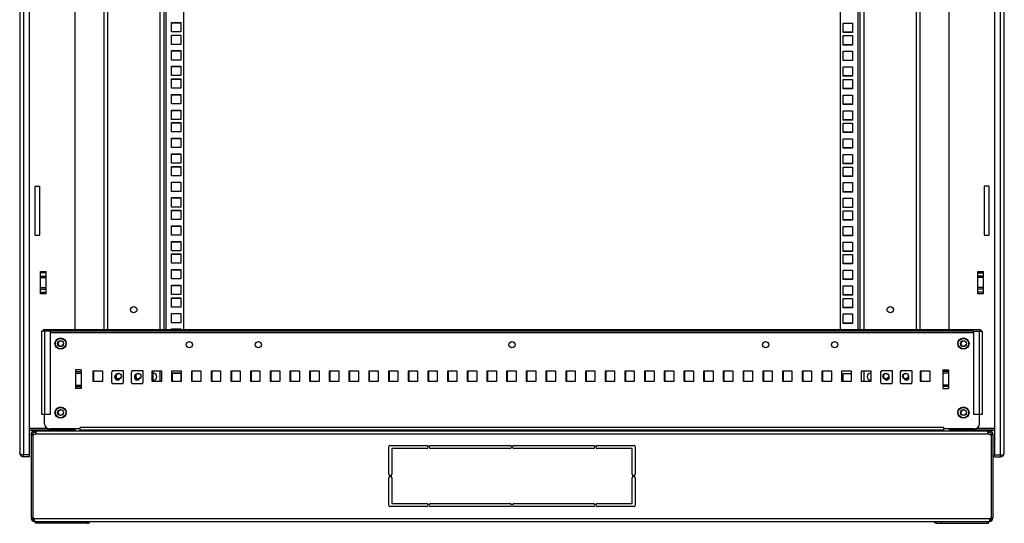
# Model space of a CAD drawing. Units: millimetres. Extents: x 0 to 841, y 0 to 594.
# Drawn here: x 411 to 511, y 274 to 325 of the extents above; entities that cross this region are included whole.
import ezdxf

# ---------------------------------------------------------------- set-up
doc = ezdxf.new("R2010")
doc.units = ezdxf.units.MM
doc.header["$LTSCALE"] = 46.255
doc.layers.get('0').update_dxf_attribs({"linetype": 'CONTINUOUS'})
for name, color, linetype in [('02___PRT_ALL_AXES', 7, 'CONTINUOUS'), ('ALL_AXES', 7, 'CONTINUOUS'), ('ALL_FEATURES', 7, 'CONTINUOUS'), ('AXIS', 7, 'CONTINUOUS')]:
    doc.layers.add(name, color=color, linetype=linetype)

msp = doc.modelspace()

# ---------------------------------------------------------------- linework, layer by layer
at = {"color": 7, "linetype": 'Continuous'}
for p, q in [((419.78533, 369.77422), (419.78533, 293.92422)), ((420.18533, 369.77422), (420.18533, 293.92422)), ((425.48533, 369.77422), (425.48533, 293.92422)), ((425.88533, 369.77422), (425.88533, 293.92422)), ((426.08533, 369.77422), (426.08533, 293.92422)), ((496.38533, 293.92422), (496.38533, 369.77422)), ((496.58533, 293.92422), (496.58533, 369.77422)), ((496.98533, 293.92422), (496.98533, 369.77422)), ((502.28533, 293.92422), (502.28533, 369.77422)), ((502.68533, 293.92422), (502.68533, 369.77422)), ((427.61033, 325.06172), (426.66033, 325.06172)), ((494.86033, 325.06172), (495.81033, 325.06172)), ((494.86033, 324.11172), (494.86033, 325.06172)), ((495.81033, 325.06172), (495.81033, 324.11172)), ((495.81033, 324.11172), (494.86033, 324.11172)), ((427.61033, 323.79172), (426.66033, 323.79172)), ((494.86033, 323.79172), (495.81033, 323.79172)), ((494.86033, 322.84172), (494.86033, 323.79172)), ((495.81033, 322.84172), (494.86033, 322.84172)), ((495.81033, 323.79172), (495.81033, 322.84172)), ((427.61033, 322.20422), (426.66033, 322.20422)), ((494.86033, 322.20422), (495.81033, 322.20422)), ((494.86033, 321.25422), (494.86033, 322.20422)), ((495.81033, 322.20422), (495.81033, 321.25422)), ((495.81033, 321.25422), (494.86033, 321.25422)), ((427.61033, 320.61672), (426.66033, 320.61672)), ((494.86033, 320.61672), (495.81033, 320.61672)), ((494.86033, 319.66672), (494.86033, 320.61672)), ((495.81033, 320.61672), (495.81033, 319.66672)), ((427.61033, 319.34672), (426.66033, 319.34672)), ((495.81033, 319.66672), (494.86033, 319.66672)), ((494.86033, 319.34672), (495.81033, 319.34672)), ((494.86033, 318.39672), (494.86033, 319.34672)), ((495.81033, 319.34672), (495.81033, 318.39672)), ((495.81033, 318.39672), (494.86033, 318.39672)), ((427.61033, 317.75922), (426.66033, 317.75922)), ((494.86033, 317.75922), (495.81033, 317.75922)), ((494.86033, 316.80922), (494.86033, 317.75922)), ((495.81033, 317.75922), (495.81033, 316.80922)), ((427.61033, 316.17172), (426.66033, 316.17172)), ((495.81033, 316.80922), (494.86033, 316.80922)), ((494.86033, 316.17172), (495.81033, 316.17172)), ((494.86033, 315.22172), (494.86033, 316.17172)), ((495.81033, 316.17172), (495.81033, 315.22172)), ((427.61033, 314.90172), (426.66033, 314.90172)), ((495.81033, 315.22172), (494.86033, 315.22172)), ((494.86033, 314.90172), (495.81033, 314.90172)), ((494.86033, 313.95172), (494.86033, 314.90172)), ((495.81033, 314.90172), (495.81033, 313.95172)), ((495.81033, 313.95172), (494.86033, 313.95172)), ((427.61033, 313.31422), (426.66033, 313.31422)), ((494.86033, 313.31422), (495.81033, 313.31422)), ((494.86033, 312.36422), (494.86033, 313.31422)), ((495.81033, 313.31422), (495.81033, 312.36422)), ((495.81033, 312.36422), (494.86033, 312.36422)), ((427.61033, 311.72672), (426.66033, 311.72672)), ((494.86033, 311.72672), (495.81033, 311.72672)), ((494.86033, 310.77672), (494.86033, 311.72672)), ((495.81033, 311.72672), (495.81033, 310.77672)), ((427.61033, 310.45672), (426.66033, 310.45672)), ((495.81033, 310.77672), (494.86033, 310.77672)), ((494.86033, 310.45672), (495.81033, 310.45672)), ((494.86033, 309.50672), (494.86033, 310.45672)), ((495.81033, 310.45672), (495.81033, 309.50672)), ((427.61033, 308.86922), (426.66033, 308.86922)), ((495.81033, 309.50672), (494.86033, 309.50672)), ((494.86033, 308.86922), (495.81033, 308.86922)), ((494.86033, 307.91922), (494.86033, 308.86922)), ((495.81033, 308.86922), (495.81033, 307.91922)), ((495.81033, 307.91922), (494.86033, 307.91922)), ((427.61033, 307.28172), (426.66033, 307.28172)), ((494.86033, 307.28172), (495.81033, 307.28172)), ((494.86033, 306.33172), (494.86033, 307.28172)), ((495.81033, 307.28172), (495.81033, 306.33172)), ((427.61033, 306.01172), (426.66033, 306.01172)), ((495.81033, 306.33172), (494.86033, 306.33172)), ((494.86033, 306.01172), (495.81033, 306.01172)), ((494.86033, 305.06172), (494.86033, 306.01172)), ((495.81033, 306.01172), (495.81033, 305.06172)), ((495.81033, 305.06172), (494.86033, 305.06172)), ((427.61033, 304.42422), (426.66033, 304.42422)), ((494.86033, 304.42422), (495.81033, 304.42422)), ((494.86033, 303.47422), (494.86033, 304.42422)), ((495.81033, 304.42422), (495.81033, 303.47422)), ((495.81033, 303.47422), (494.86033, 303.47422)), ((427.61033, 302.83672), (426.66033, 302.83672)), ((494.86033, 302.83672), (495.81033, 302.83672)), ((494.86033, 301.88672), (494.86033, 302.83672)), ((495.81033, 301.88672), (494.86033, 301.88672)), ((495.81033, 302.83672), (495.81033, 301.88672)), ((427.61033, 301.56672), (426.66033, 301.56672)), ((494.86033, 301.56672), (495.81033, 301.56672)), ((494.86033, 300.61672), (494.86033, 301.56672)), ((495.81033, 301.56672), (495.81033, 300.61672)), ((413.36033, 299.86121), (413.96033, 299.86121)), ((413.36033, 297.58724), (413.36033, 299.86121)), ((413.96033, 297.58724), (413.96033, 299.86121)), ((427.61033, 299.97922), (426.66033, 299.97922)), ((495.81033, 300.61672), (494.86033, 300.61672)), ((494.86033, 299.97922), (495.81033, 299.97922)), ((494.86033, 299.02922), (494.86033, 299.97922)), ((495.81033, 299.97922), (495.81033, 299.02922)), ((508.51033, 299.86121), (509.11033, 299.86121)), ((508.51033, 297.58724), (508.51033, 299.86121)), ((509.11033, 297.58724), (509.11033, 299.86121)), ((413.96033, 299.71271), (413.36033, 299.71271)), ((413.36033, 299.38573), (413.96033, 299.38573)), ((413.36033, 299.23724), (413.96033, 299.23724)), ((495.81033, 299.02922), (494.86033, 299.02922)), ((508.51033, 299.71271), (509.11033, 299.71271)), ((509.11033, 299.38573), (508.51033, 299.38573)), ((509.11033, 299.23724), (508.51033, 299.23724)), ((413.36033, 298.21121), (413.96033, 298.21121)), ((413.36033, 298.06271), (413.96033, 298.06271)), ((427.61033, 298.39172), (426.66033, 298.39172)), ((494.86033, 298.39172), (495.81033, 298.39172)), ((494.86033, 297.44172), (494.86033, 298.39172)), ((495.81033, 298.39172), (495.81033, 297.44172)), ((509.11033, 298.21121), (508.51033, 298.21121)), ((509.11033, 298.06271), (508.51033, 298.06271)), ((413.36033, 297.73573), (413.96033, 297.73573)), ((413.96033, 297.58724), (413.36033, 297.58724)), ((427.61033, 297.12172), (426.66033, 297.12172)), ((495.81033, 297.44172), (494.86033, 297.44172)), ((494.86033, 297.12172), (495.81033, 297.12172)), ((494.86033, 296.17172), (494.86033, 297.12172)), ((495.81033, 297.12172), (495.81033, 296.17172)), ((509.11033, 297.73573), (508.51033, 297.73573)), ((509.11033, 297.58724), (508.51033, 297.58724)), ((495.81033, 296.17172), (494.86033, 296.17172)), ((427.61033, 295.53422), (426.66033, 295.53422)), ((494.86033, 295.53422), (495.81033, 295.53422)), ((494.86033, 294.58422), (494.86033, 295.53422)), ((495.81033, 295.53422), (495.81033, 294.58422)), ((508.83533, 293.92422), (413.63533, 293.92422)), ((413.63533, 293.92422), (413.63533, 293.77422)), ((427.61033, 293.94672), (426.66033, 293.94672)), ((495.81033, 294.58422), (494.86033, 294.58422)), ((494.86033, 293.94672), (495.81033, 293.94672)), ((494.86033, 293.92422), (494.86033, 293.94672)), ((495.81033, 293.94672), (495.81033, 293.92422)), ((508.83533, 293.92422), (508.83533, 293.77422)), ((414.38533, 293.77422), (413.48533, 293.77422)), ((413.48533, 293.77422), (413.48533, 285.37422)), ((413.78533, 293.77422), (413.78533, 285.37422)), ((508.08533, 293.77422), (414.38533, 293.77422)), ((414.38533, 285.37422), (414.38533, 293.77422)), ((508.08533, 293.62422), (414.38533, 293.62422)), ((508.08533, 293.77422), (508.98533, 293.77422)), ((508.08533, 293.77422), (508.08533, 285.37422)), ((508.68533, 285.37422), (508.68533, 293.77422)), ((508.98533, 285.37422), (508.98533, 293.77422)), ((419.68533, 289.72422), (418.68533, 289.72422)), ((418.68533, 289.72422), (418.68533, 288.72422)), ((418.78533, 288.72422), (418.78533, 289.72422)), ((419.68533, 288.72422), (419.68533, 289.72422)), ((420.60033, 289.67422), (420.65033, 289.67422)), ((420.60033, 288.59422), (420.60033, 289.67422)), ((420.65033, 289.80422), (421.75033, 289.80422)), ((420.65033, 289.80422), (420.65033, 289.67422)), ((421.75033, 289.80422), (421.75033, 289.67422)), ((421.75033, 289.67422), (421.80033, 289.67422)), ((421.80033, 288.59422), (421.80033, 289.67422)), ((422.60033, 289.67422), (422.65033, 289.67422)), ((422.60033, 288.59422), (422.60033, 289.67422)), ((422.65033, 289.80422), (423.75033, 289.80422)), ((422.65033, 289.80422), (422.65033, 289.67422)), ((423.75033, 289.80422), (423.75033, 289.67422)), ((423.75033, 289.67422), (423.80033, 289.67422)), ((423.80033, 288.59422), (423.80033, 289.67422)), ((425.68533, 289.72422), (424.68533, 289.72422)), ((424.68533, 289.72422), (424.68533, 288.72422)), ((425.48533, 289.72422), (425.48533, 288.72422)), ((425.68533, 288.72422), (425.68533, 289.72422)), ((427.68533, 289.72422), (426.68533, 289.72422)), ((426.68533, 289.72422), (426.68533, 288.72422)), ((427.61033, 289.50172), (426.68533, 289.50172)), ((426.78533, 288.72422), (426.78533, 289.50172)), ((427.68533, 288.72422), (427.68533, 289.72422)), ((429.68533, 289.72422), (428.68533, 289.72422)), ((428.68533, 289.72422), (428.68533, 288.72422)), ((428.78533, 288.72422), (428.78533, 289.72422)), ((429.68533, 288.72422), (429.68533, 289.72422)), ((431.68533, 289.72422), (430.68533, 289.72422)), ((430.68533, 289.72422), (430.68533, 288.72422)), ((430.78533, 288.72422), (430.78533, 289.72422)), ((431.68533, 288.72422), (431.68533, 289.72422)), ((433.68533, 289.72422), (432.68533, 289.72422)), ((432.68533, 289.72422), (432.68533, 288.72422)), ((432.78533, 288.72422), (432.78533, 289.72422)), ((433.68533, 288.72422), (433.68533, 289.72422)), ((435.68533, 289.72422), (434.68533, 289.72422)), ((434.68533, 289.72422), (434.68533, 288.72422)), ((434.78533, 288.72422), (434.78533, 289.72422)), ((435.68533, 288.72422), (435.68533, 289.72422)), ((437.68533, 289.72422), (436.68533, 289.72422)), ((436.68533, 289.72422), (436.68533, 288.72422)), ((436.78533, 288.72422), (436.78533, 289.72422)), ((437.68533, 288.72422), (437.68533, 289.72422)), ((439.68533, 289.72422), (438.68533, 289.72422)), ((438.68533, 289.72422), (438.68533, 288.72422)), ((438.78533, 288.72422), (438.78533, 289.72422)), ((439.68533, 288.72422), (439.68533, 289.72422)), ((441.68533, 289.72422), (440.68533, 289.72422)), ((440.68533, 289.72422), (440.68533, 288.72422)), ((440.78533, 288.72422), (440.78533, 289.72422)), ((441.68533, 288.72422), (441.68533, 289.72422)), ((443.68533, 289.72422), (442.68533, 289.72422)), ((442.68533, 289.72422), (442.68533, 288.72422)), ((442.78533, 288.72422), (442.78533, 289.72422)), ((443.68533, 288.72422), (443.68533, 289.72422)), ((445.68533, 289.72422), (444.68533, 289.72422)), ((444.68533, 289.72422), (444.68533, 288.72422)), ((444.78533, 288.72422), (444.78533, 289.72422)), ((445.68533, 288.72422), (445.68533, 289.72422)), ((447.68533, 289.72422), (446.68533, 289.72422)), ((446.68533, 289.72422), (446.68533, 288.72422)), ((446.78533, 288.72422), (446.78533, 289.72422)), ((447.68533, 288.72422), (447.68533, 289.72422)), ((449.68533, 289.72422), (448.68533, 289.72422)), ((448.68533, 289.72422), (448.68533, 288.72422)), ((448.78533, 288.72422), (448.78533, 289.72422)), ((449.68533, 288.72422), (449.68533, 289.72422)), ((451.68533, 289.72422), (450.68533, 289.72422)), ((450.68533, 289.72422), (450.68533, 288.72422)), ((450.78533, 288.72422), (450.78533, 289.72422)), ((451.68533, 288.72422), (451.68533, 289.72422)), ((453.68533, 289.72422), (452.68533, 289.72422)), ((452.68533, 289.72422), (452.68533, 288.72422)), ((452.78533, 288.72422), (452.78533, 289.72422)), ((453.68533, 288.72422), (453.68533, 289.72422)), ((455.68533, 289.72422), (454.68533, 289.72422)), ((454.68533, 289.72422), (454.68533, 288.72422)), ((454.78533, 288.72422), (454.78533, 289.72422)), ((455.68533, 288.72422), (455.68533, 289.72422)), ((457.68533, 289.72422), (456.68533, 289.72422)), ((456.68533, 289.72422), (456.68533, 288.72422)), ((456.78533, 288.72422), (456.78533, 289.72422)), ((457.68533, 288.72422), (457.68533, 289.72422)), ((459.68533, 289.72422), (458.68533, 289.72422)), ((458.68533, 289.72422), (458.68533, 288.72422)), ((458.78533, 288.72422), (458.78533, 289.72422)), ((459.68533, 288.72422), (459.68533, 289.72422)), ((461.68533, 289.72422), (460.68533, 289.72422)), ((460.68533, 289.72422), (460.68533, 288.72422)), ((460.78533, 288.72422), (460.78533, 289.72422)), ((461.68533, 288.72422), (461.68533, 289.72422)), ((463.68533, 289.72422), (462.68533, 289.72422)), ((462.68533, 289.72422), (462.68533, 288.72422)), ((462.78533, 288.72422), (462.78533, 289.72422)), ((463.68533, 288.72422), (463.68533, 289.72422)), ((465.68533, 289.72422), (464.68533, 289.72422)), ((464.68533, 289.72422), (464.68533, 288.72422)), ((464.78533, 288.72422), (464.78533, 289.72422)), ((465.68533, 288.72422), (465.68533, 289.72422)), ((467.68533, 289.72422), (466.68533, 289.72422)), ((466.68533, 289.72422), (466.68533, 288.72422)), ((466.78533, 288.72422), (466.78533, 289.72422)), ((467.68533, 288.72422), (467.68533, 289.72422)), ((469.68533, 289.72422), (468.68533, 289.72422)), ((468.68533, 289.72422), (468.68533, 288.72422)), ((468.78533, 288.72422), (468.78533, 289.72422)), ((469.68533, 288.72422), (469.68533, 289.72422)), ((471.68533, 289.72422), (470.68533, 289.72422)), ((470.68533, 289.72422), (470.68533, 288.72422)), ((470.78533, 288.72422), (470.78533, 289.72422)), ((471.68533, 288.72422), (471.68533, 289.72422)), ((473.68533, 289.72422), (472.68533, 289.72422)), ((472.68533, 289.72422), (472.68533, 288.72422)), ((472.78533, 288.72422), (472.78533, 289.72422)), ((473.68533, 288.72422), (473.68533, 289.72422)), ((475.68533, 289.72422), (474.68533, 289.72422)), ((474.68533, 289.72422), (474.68533, 288.72422)), ((474.78533, 288.72422), (474.78533, 289.72422)), ((475.68533, 288.72422), (475.68533, 289.72422)), ((477.68533, 289.72422), (476.68533, 289.72422)), ((476.68533, 289.72422), (476.68533, 288.72422)), ((476.78533, 288.72422), (476.78533, 289.72422)), ((477.68533, 288.72422), (477.68533, 289.72422)), ((479.68533, 289.72422), (478.68533, 289.72422)), ((478.68533, 289.72422), (478.68533, 288.72422)), ((478.78533, 288.72422), (478.78533, 289.72422)), ((479.68533, 288.72422), (479.68533, 289.72422)), ((481.68533, 289.72422), (480.68533, 289.72422)), ((480.68533, 289.72422), (480.68533, 288.72422)), ((480.78533, 288.72422), (480.78533, 289.72422)), ((481.68533, 288.72422), (481.68533, 289.72422)), ((483.68533, 289.72422), (482.68533, 289.72422)), ((482.68533, 289.72422), (482.68533, 288.72422)), ((482.78533, 288.72422), (482.78533, 289.72422)), ((483.68533, 288.72422), (483.68533, 289.72422)), ((485.68533, 289.72422), (484.68533, 289.72422)), ((484.68533, 289.72422), (484.68533, 288.72422)), ((484.78533, 288.72422), (484.78533, 289.72422)), ((485.68533, 288.72422), (485.68533, 289.72422)), ((487.68533, 289.72422), (486.68533, 289.72422)), ((486.68533, 289.72422), (486.68533, 288.72422)), ((486.78533, 288.72422), (486.78533, 289.72422)), ((487.68533, 288.72422), (487.68533, 289.72422)), ((489.68533, 289.72422), (488.68533, 289.72422)), ((488.68533, 289.72422), (488.68533, 288.72422)), ((488.78533, 288.72422), (488.78533, 289.72422)), ((489.68533, 288.72422), (489.68533, 289.72422)), ((491.68533, 289.72422), (490.68533, 289.72422)), ((490.68533, 289.72422), (490.68533, 288.72422)), ((490.78533, 288.72422), (490.78533, 289.72422)), ((491.68533, 288.72422), (491.68533, 289.72422)), ((493.68533, 289.72422), (492.68533, 289.72422)), ((492.68533, 289.72422), (492.68533, 288.72422)), ((492.78533, 288.72422), (492.78533, 289.72422)), ((493.68533, 288.72422), (493.68533, 289.72422)), ((495.68533, 289.72422), (494.68533, 289.72422)), ((494.68533, 289.72422), (494.68533, 288.72422)), ((494.86033, 289.50172), (495.68533, 289.50172)), ((494.86033, 288.72422), (494.86033, 289.50172)), ((495.68533, 288.72422), (495.68533, 289.72422)), ((497.68533, 289.72422), (496.68533, 289.72422)), ((496.68533, 289.72422), (496.68533, 288.72422)), ((496.98533, 288.72422), (496.98533, 289.72422)), ((497.63533, 289.52422), (497.68533, 289.52422)), ((497.68533, 288.72422), (497.68533, 289.72422)), ((498.67033, 289.67422), (498.72033, 289.67422)), ((498.67033, 288.59422), (498.67033, 289.67422)), ((498.72033, 289.72422), (498.68533, 289.72422)), ((498.68533, 289.72422), (498.68533, 289.67422)), ((498.72033, 289.80422), (499.82033, 289.80422)), ((498.72033, 289.80422), (498.72033, 289.67422)), ((499.82033, 289.80422), (499.82033, 289.67422)), ((499.82033, 289.67422), (499.87033, 289.67422)), ((499.87033, 288.59422), (499.87033, 289.67422)), ((500.67033, 289.67422), (500.72033, 289.67422)), ((500.67033, 288.59422), (500.67033, 289.67422)), ((500.72033, 289.72422), (500.68533, 289.72422)), ((500.68533, 289.72422), (500.68533, 289.67422)), ((500.72033, 289.80422), (501.82033, 289.80422)), ((500.72033, 289.80422), (500.72033, 289.67422)), ((501.82033, 289.80422), (501.82033, 289.67422)), ((501.82033, 289.67422), (501.87033, 289.67422)), ((501.87033, 288.59422), (501.87033, 289.67422)), ((503.68533, 289.72422), (502.68533, 289.72422)), ((502.68533, 289.72422), (502.68533, 288.72422)), ((502.78533, 288.72422), (502.78533, 289.72422)), ((503.68533, 288.72422), (503.68533, 289.72422)), ((418.68533, 288.72422), (419.68533, 288.72422)), ((420.60033, 288.59422), (420.65033, 288.59422)), ((420.65033, 288.46422), (420.65033, 288.59422)), ((420.65033, 288.46422), (421.75033, 288.46422)), ((421.75033, 288.59422), (421.80033, 288.59422)), ((421.75033, 288.46422), (421.75033, 288.59422)), ((422.60033, 288.59422), (422.65033, 288.59422)), ((422.65033, 288.46422), (422.65033, 288.59422)), ((422.65033, 288.46422), (423.75033, 288.46422)), ((423.75033, 288.59422), (423.80033, 288.59422)), ((423.75033, 288.46422), (423.75033, 288.59422)), ((424.68533, 288.72422), (425.68533, 288.72422)), ((426.68533, 288.72422), (427.68533, 288.72422)), ((428.68533, 288.72422), (429.68533, 288.72422)), ((430.68533, 288.72422), (431.68533, 288.72422)), ((432.68533, 288.72422), (433.68533, 288.72422)), ((434.68533, 288.72422), (435.68533, 288.72422)), ((436.68533, 288.72422), (437.68533, 288.72422)), ((438.68533, 288.72422), (439.68533, 288.72422)), ((440.68533, 288.72422), (441.68533, 288.72422)), ((442.68533, 288.72422), (443.68533, 288.72422)), ((444.68533, 288.72422), (445.68533, 288.72422)), ((446.68533, 288.72422), (447.68533, 288.72422)), ((448.68533, 288.72422), (449.68533, 288.72422)), ((450.68533, 288.72422), (451.68533, 288.72422)), ((452.68533, 288.72422), (453.68533, 288.72422)), ((454.68533, 288.72422), (455.68533, 288.72422)), ((456.68533, 288.72422), (457.68533, 288.72422)), ((458.68533, 288.72422), (459.68533, 288.72422)), ((460.68533, 288.72422), (461.68533, 288.72422)), ((462.68533, 288.72422), (463.68533, 288.72422)), ((464.68533, 288.72422), (465.68533, 288.72422)), ((466.68533, 288.72422), (467.68533, 288.72422)), ((468.68533, 288.72422), (469.68533, 288.72422)), ((470.68533, 288.72422), (471.68533, 288.72422)), ((472.68533, 288.72422), (473.68533, 288.72422)), ((474.68533, 288.72422), (475.68533, 288.72422)), ((476.68533, 288.72422), (477.68533, 288.72422)), ((478.68533, 288.72422), (479.68533, 288.72422)), ((480.68533, 288.72422), (481.68533, 288.72422)), ((482.68533, 288.72422), (483.68533, 288.72422)), ((484.68533, 288.72422), (485.68533, 288.72422)), ((486.68533, 288.72422), (487.68533, 288.72422)), ((488.68533, 288.72422), (489.68533, 288.72422)), ((490.68533, 288.72422), (491.68533, 288.72422)), ((492.68533, 288.72422), (493.68533, 288.72422)), ((494.68533, 288.72422), (495.68533, 288.72422)), ((496.68533, 288.72422), (497.68533, 288.72422)), ((497.68533, 288.82422), (497.63533, 288.82422)), ((498.67033, 288.59422), (498.72033, 288.59422)), ((498.72033, 288.46422), (498.72033, 288.59422)), ((498.72033, 288.46422), (499.82033, 288.46422)), ((499.82033, 288.59422), (499.87033, 288.59422)), ((499.82033, 288.46422), (499.82033, 288.59422)), ((500.67033, 288.59422), (500.72033, 288.59422)), ((500.72033, 288.46422), (500.72033, 288.59422)), ((500.72033, 288.46422), (501.82033, 288.46422)), ((501.82033, 288.59422), (501.87033, 288.59422)), ((501.82033, 288.46422), (501.82033, 288.59422)), ((502.68533, 288.72422), (503.68533, 288.72422)), ((413.48533, 285.37422), (414.38533, 285.37422)), ((413.78533, 284.37422), (413.78533, 285.37422)), ((508.08533, 285.37422), (508.98533, 285.37422)), ((508.68533, 284.37422), (508.68533, 285.37422)), ((414.07612, 283.92422), (412.26033, 283.92422)), ((417.38533, 283.87422), (414.28533, 283.87422)), ((416.86033, 283.87422), (416.86033, 283.72422)), ((505.08533, 284.02422), (417.38533, 284.02422)), ((417.38533, 283.72422), (417.38533, 284.02422)), ((505.08533, 283.72422), (505.08533, 284.02422)), ((508.18533, 283.87422), (505.08533, 283.87422)), ((505.61033, 283.87422), (505.61033, 283.72422)), ((510.21033, 283.92422), (508.39454, 283.92422)), ((416.86033, 283.72422), (412.26033, 283.72422)), ((412.58533, 283.38422), (412.43533, 283.38422)), ((412.43533, 283.27768), (412.43533, 283.38422)), ((412.43533, 283.27866), (412.58533, 283.27866)), ((412.58533, 283.27768), (412.58533, 283.38422)), ((412.73533, 283.68422), (509.73533, 283.68422)), ((412.73533, 283.53422), (412.73533, 283.68422)), ((412.73533, 283.53422), (412.91211, 283.53422)), ((412.8414, 283.53422), (412.8414, 283.68422)), ((412.85229, 283.38422), (509.61838, 283.38422)), ((412.91211, 283.53422), (412.91211, 283.68422)), ((414.46033, 283.72422), (414.46033, 283.68422)), ((414.51033, 283.68422), (414.51033, 283.72422)), ((415.01033, 283.68422), (415.01033, 283.72422)), ((415.06033, 283.72422), (415.06033, 283.68422)), ((505.08533, 283.72422), (417.38533, 283.72422)), ((418.03533, 283.72422), (418.03533, 283.68422)), ((418.08533, 283.68422), (418.08533, 283.72422)), ((418.58533, 283.68422), (418.58533, 283.72422)), ((418.63533, 283.72422), (418.63533, 283.68422)), ((438.00533, 283.72422), (438.00533, 283.68422)), ((438.04533, 283.68422), (438.04533, 283.72422)), ((438.79533, 283.72422), (438.79533, 283.68422)), ((438.83533, 283.68422), (438.83533, 283.72422)), ((460.90533, 283.72422), (460.90533, 283.68422)), ((460.94533, 283.68422), (460.94533, 283.72422)), ((460.98533, 283.68422), (460.98533, 283.72422)), ((461.48533, 283.68422), (461.48533, 283.72422)), ((461.53533, 283.72422), (461.53533, 283.68422)), ((461.69533, 283.72422), (461.69533, 283.68422)), ((461.73533, 283.68422), (461.73533, 283.72422)), ((483.80533, 283.72422), (483.80533, 283.68422)), ((483.84533, 283.68422), (483.84533, 283.72422)), ((484.59533, 283.72422), (484.59533, 283.68422)), ((484.63533, 283.68422), (484.63533, 283.72422)), ((503.83533, 283.72422), (503.83533, 283.68422)), ((503.88533, 283.68422), (503.88533, 283.72422)), ((504.38533, 283.68422), (504.38533, 283.72422)), ((504.43533, 283.72422), (504.43533, 283.68422)), ((510.21033, 283.72422), (505.61033, 283.72422)), ((507.41033, 283.72422), (507.41033, 283.68422)), ((507.46033, 283.68422), (507.46033, 283.72422)), ((507.96033, 283.68422), (507.96033, 283.72422)), ((508.01033, 283.72422), (508.01033, 283.68422)), ((509.55856, 283.53422), (509.55856, 283.68422)), ((509.55856, 283.53422), (509.73533, 283.53422)), ((509.62927, 283.53422), (509.62927, 283.68422)), ((509.73533, 283.53422), (509.73533, 283.68422)), ((509.88533, 283.38422), (510.03533, 283.38422)), ((509.88533, 283.38422), (509.88533, 283.27768)), ((510.03533, 283.27866), (509.88533, 283.27866)), ((510.03533, 283.38422), (510.03533, 283.27768)), ((448.73533, 279.27172), (448.73533, 282.03422)), ((448.88533, 282.18422), (452.58533, 282.18422)), ((452.58533, 281.88422), (449.03533, 281.88422)), ((449.03533, 281.88422), (449.03533, 279.27172)), ((452.96033, 282.18422), (461.04783, 282.18422)), ((461.04783, 281.88422), (452.96033, 281.88422)), ((461.42283, 282.18422), (469.51033, 282.18422)), ((469.51033, 281.88422), (461.42283, 281.88422)), ((469.88533, 282.18422), (473.58533, 282.18422)), ((473.43533, 281.88422), (469.88533, 281.88422)), ((473.43533, 279.27172), (473.43533, 281.88422)), ((473.73533, 282.03422), (473.73533, 279.27172)), ((412.26033, 281.22422), (411.66033, 281.22422)), ((411.66033, 281.02422), (411.66033, 281.22422)), ((412.26033, 281.02422), (411.66033, 281.02422)), ((412.26033, 281.02422), (412.26033, 281.22422)), ((510.21033, 281.22422), (510.81033, 281.22422)), ((510.21033, 281.02422), (510.21033, 281.22422)), ((510.21033, 281.02422), (510.81033, 281.02422)), ((510.81033, 281.02422), (510.81033, 281.22422)), ((448.73533, 276.13422), (448.73533, 278.89672)), ((449.03533, 278.89672), (449.03533, 276.28422)), ((473.43533, 276.28422), (473.43533, 278.89672)), ((473.73533, 278.89672), (473.73533, 276.13422)), ((452.58533, 275.98422), (448.88533, 275.98422)), ((449.03533, 276.28422), (452.58533, 276.28422)), ((452.96033, 276.28422), (461.04783, 276.28422)), ((461.04783, 275.98422), (452.96033, 275.98422)), ((461.42283, 276.28422), (469.51033, 276.28422)), ((469.51033, 275.98422), (461.42283, 275.98422)), ((469.88533, 276.28422), (473.43533, 276.28422)), ((473.58533, 275.98422), (469.88533, 275.98422)), ((412.58533, 274.78422), (412.43533, 274.78422)), ((412.64772, 274.66247), (412.5601, 274.54072)), ((412.6914, 274.78439), (412.59015, 274.78439)), ((412.71491, 274.67604), (412.6914, 274.66247)), ((412.6914, 274.66247), (412.6914, 274.54072)), ((412.69696, 274.78422), (509.77371, 274.78422)), ((412.73533, 274.66247), (412.73533, 274.65103)), ((412.73533, 274.51072), (412.73533, 274.48422)), ((412.73533, 274.48422), (509.73533, 274.48422)), ((412.85533, 274.28422), (412.85533, 274.48422)), ((418.15863, 274.28422), (412.85533, 274.28422)), ((417.66366, 274.28422), (417.66366, 274.48422)), ((418.15863, 274.28422), (418.15863, 274.48422)), ((504.31203, 274.28422), (504.31203, 274.48422)), ((504.31203, 274.28422), (509.61533, 274.28422)), ((504.80701, 274.28422), (504.80701, 274.48422)), ((509.61533, 274.28422), (509.61533, 274.48422)), ((509.73533, 274.66247), (509.73533, 274.65103)), ((509.73533, 274.51072), (509.73533, 274.48422)), ((509.77927, 274.66247), (509.75576, 274.67604)), ((509.88052, 274.78439), (509.77927, 274.78439)), ((509.77927, 274.66247), (509.77927, 274.54072)), ((509.82295, 274.66247), (509.91056, 274.54072)), ((509.88533, 274.78422), (510.03533, 274.78422))]:
    msp.add_line(p, q, dxfattribs=at)
for centre, radius in [((422.83533, 295.97422), 0.325), ((499.63533, 295.97422), 0.325), ((415.41033, 292.52422), 0.575), ((415.41033, 292.52422), 0.525), ((507.06033, 292.52422), 0.575), ((507.06033, 292.52422), 0.525), ((415.41033, 292.52422), 0.3), ((507.06033, 292.52422), 0.3), ((421.28533, 289.22422), 0.3), ((423.28533, 289.22422), 0.3), ((499.18533, 289.22422), 0.3), ((501.18533, 289.22422), 0.3), ((415.41033, 285.52422), 0.575), ((415.41033, 285.52422), 0.525), ((507.06033, 285.52422), 0.575), ((507.06033, 285.52422), 0.525), ((415.41033, 285.52422), 0.3), ((507.06033, 285.52422), 0.3)]:
    msp.add_circle(centre, radius, dxfattribs=at)
for centre, radius, start, end in [((415.41033, 292.52422), 0.25, 75, 345), ((507.06033, 292.52422), 0.25, 75, 345), ((421.20033, 289.13422), 0.3, 124.4494203, 329.077266), ((421.20033, 289.13422), 0.25, 147.9161853, 305.07029), ((421.28533, 289.22422), 0.25, 75, 345), ((423.20033, 289.13422), 0.3, 124.4494203, 329.077266), ((423.20033, 289.13422), 0.25, 147.9161853, 305.07029), ((423.28533, 289.22422), 0.25, 75, 345), ((497.63533, 289.17422), 0.35, 90, 270), ((499.18533, 289.22422), 0.25, 75, 345), ((499.27033, 289.13422), 0.3, 210.9448991, 345), ((499.27033, 289.13422), 0.25, 234.92971, 32.0838147), ((501.18533, 289.22422), 0.25, 75, 345), ((501.27033, 289.13422), 0.3, 210.9448991, 345), ((501.27033, 289.13422), 0.25, 234.92971, 32.0838147), ((415.41033, 285.52422), 0.25, 75, 345), ((507.06033, 285.52422), 0.25, 75, 345), ((414.28533, 284.37422), 0.5, 180, 270), ((508.18533, 284.37422), 0.5, 270, 360), ((412.73533, 283.38422), 0.3, 90, 180), ((412.73533, 283.38422), 0.15, 90, 180), ((412.61159, 283.6026), 0.325, 265.3661008, 317.7841557), ((412.3398, 283.69898), 0.60235, 336.4935339, 340.1011256), ((412.32624, 283.70412), 0.61685, 340.0802677, 343.9682281), ((510.14371, 283.70388), 0.6161, 195.8040633, 199.9208214), ((510.13087, 283.69898), 0.60236, 199.8984259, 203.5063773), ((509.85908, 283.6026), 0.325, 222.2158443, 274.6338992), ((509.73533, 283.38422), 0.3, 0, 90), ((509.73533, 283.38422), 0.15, 0, 90), ((448.88533, 282.03422), 0.15, 90, 180), ((452.58533, 282.03422), 0.15, 270, 90), ((452.96033, 282.03422), 0.15, 90, 270), ((461.04783, 282.03422), 0.15, 270, 90), ((461.42283, 282.03422), 0.15, 90, 270), ((469.51033, 282.03422), 0.15, 270, 90), ((469.88533, 282.03422), 0.15, 90, 270), ((473.58533, 282.03422), 0.15, 0, 90), ((448.88533, 279.27172), 0.15, 180, 360), ((448.88533, 278.89672), 0.15, 0, 180), ((473.58533, 279.27172), 0.15, 180, 360), ((473.58533, 278.89672), 0.15, 0, 180), ((448.88533, 276.13422), 0.15, 180, 270), ((452.58533, 276.13422), 0.15, 270, 90), ((452.96033, 276.13422), 0.15, 90, 270), ((461.04783, 276.13422), 0.15, 270, 90), ((461.42283, 276.13422), 0.15, 90, 270), ((469.51033, 276.13422), 0.15, 270, 90), ((469.88533, 276.13422), 0.15, 90, 270), ((473.58533, 276.13422), 0.15, 270, 360), ((412.73533, 274.78422), 0.3, 180, 270), ((412.73533, 274.78422), 0.15, 180, 246.1719719), ((412.4765, 274.64872), 0.25892, 3.9087216, 10.8814022), ((412.53023, 274.65091), 0.2051, 355.2249297, 0.0324589), ((412.50578, 274.65087), 0.22956, 0.0386093, 3.8712692), ((509.73533, 274.78422), 0.3, 270, 360), ((509.94045, 274.65091), 0.20512, 179.967635, 184.7683865), ((509.73533, 274.78422), 0.15, 293.8280281, 360)]:
    msp.add_arc(centre, radius, start, end, dxfattribs=at)
for points, knots in [([(412.89217, 283.45873), (412.88654, 283.44579), (412.87434, 283.42034), (412.86004, 283.39598), (412.85229, 283.38422)], [0, 0, 0, 0, 0.50052555, 1, 1, 1, 1]), ([(412.91211, 283.68422), (412.91724, 283.68422), (412.92934, 283.67845), (412.93296, 283.66632), (412.93437, 283.65984)], [0, 0, 0, 0, 0.4362658, 1, 1, 1, 1]), ([(412.93268, 283.5934), (412.93114, 283.58384), (412.92717, 283.56382), (412.92206, 283.54406), (412.91911, 283.53377)], [0, 0, 0, 0, 0.47478604, 1, 1, 1, 1]), ([(412.93657, 283.63629), (412.93658, 283.62965), (412.9358, 283.61528), (412.93391, 283.60103), (412.93268, 283.5934)], [0, 0, 0, 0, 0.46254952, 1, 1, 1, 1]), ([(412.93437, 283.65984), (412.93515, 283.65627), (412.93626, 283.64843), (412.93656, 283.64053), (412.93657, 283.63629)], [0, 0, 0, 0, 0.4634483, 1, 1, 1, 1]), ([(509.53799, 283.5934), (509.53676, 283.60102), (509.53487, 283.61528), (509.53408, 283.62965), (509.5341, 283.63629)], [0, 0, 0, 0, 0.53745153, 1, 1, 1, 1]), ([(509.5341, 283.63629), (509.53411, 283.64053), (509.53441, 283.64842), (509.53552, 283.65626), (509.5363, 283.65984)], [0, 0, 0, 0, 0.53654572, 1, 1, 1, 1]), ([(509.5363, 283.65984), (509.53771, 283.66632), (509.54133, 283.67845), (509.55342, 283.68422), (509.55856, 283.68422)], [0, 0, 0, 0, 0.56374358, 1, 1, 1, 1]), ([(509.5509, 283.53609), (509.5481, 283.54598), (509.54326, 283.56497), (509.53947, 283.58421), (509.53799, 283.5934)], [0, 0, 0, 0, 0.52460329, 1, 1, 1, 1]), ([(509.61838, 283.38422), (509.61063, 283.39598), (509.59633, 283.42034), (509.58413, 283.44579), (509.5785, 283.45873)], [0, 0, 0, 0, 0.49947456, 1, 1, 1, 1]), ([(412.71516, 274.56852), (412.71202, 274.56321), (412.70493, 274.55315), (412.69613, 274.54452), (412.6914, 274.54072)], [0, 0, 0, 0, 0.5037953, 1, 1, 1, 1]), ([(412.69696, 274.78422), (412.70116, 274.77778), (412.70882, 274.76434), (412.71505, 274.75018), (412.71785, 274.74294)], [0, 0, 0, 0, 0.49776631, 1, 1, 1, 1]), ([(412.73669, 274.50979), (412.72984, 274.5153), (412.71603, 274.52908), (412.70474, 274.54492), (412.69912, 274.55389)], [0, 0, 0, 0, 0.45381142, 1, 1, 1, 1]), ([(412.73462, 274.63384), (412.73363, 274.62209), (412.72968, 274.59941), (412.7208, 274.57804), (412.71516, 274.56852)], [0, 0, 0, 0, 0.51574945, 1, 1, 1, 1]), ([(412.71785, 274.74294), (412.72069, 274.73555), (412.72566, 274.7206), (412.72929, 274.70527), (412.73076, 274.6976)], [0, 0, 0, 0, 0.50340571, 1, 1, 1, 1]), ([(412.82726, 274.48422), (412.81211, 274.48422), (412.77986, 274.48487), (412.74975, 274.49929), (412.73669, 274.50979)], [0, 0, 0, 0, 0.47469787, 1, 1, 1, 1]), ([(418.15863, 274.28422), (418.20898, 274.28422), (418.31966, 274.33104), (418.38079, 274.42854), (418.4034, 274.48377)], [0, 0, 0, 0, 0.45758614, 1, 1, 1, 1]), ([(504.31203, 274.28422), (504.26169, 274.28422), (504.151, 274.33104), (504.08988, 274.42854), (504.06727, 274.48377)], [0, 0, 0, 0, 0.45758614, 1, 1, 1, 1]), ([(509.64341, 274.48422), (509.65856, 274.48422), (509.69081, 274.48487), (509.72092, 274.49929), (509.73398, 274.50979)], [0, 0, 0, 0, 0.47469787, 1, 1, 1, 1]), ([(509.73398, 274.50979), (509.74083, 274.5153), (509.75464, 274.52908), (509.76593, 274.54492), (509.77155, 274.55389)], [0, 0, 0, 0, 0.45381142, 1, 1, 1, 1]), ([(509.73533, 274.65103), (509.73533, 274.65866), (509.73616, 274.67433), (509.73842, 274.68985), (509.73994, 274.69773)], [0, 0, 0, 0, 0.48765243, 1, 1, 1, 1]), ([(509.74067, 274.6055), (509.73952, 274.61009), (509.73761, 274.6195), (509.73645, 274.62903), (509.73604, 274.63386)], [0, 0, 0, 0, 0.49397777, 1, 1, 1, 1]), ([(509.73994, 274.69773), (509.7414, 274.70538), (509.74503, 274.72067), (509.74998, 274.73558), (509.75282, 274.74294)], [0, 0, 0, 0, 0.49661455, 1, 1, 1, 1]), ([(509.77927, 274.54072), (509.76963, 274.54847), (509.75298, 274.56862), (509.74384, 274.59278), (509.74067, 274.6055)], [0, 0, 0, 0, 0.48544897, 1, 1, 1, 1]), ([(509.75282, 274.74294), (509.75561, 274.75018), (509.76184, 274.76434), (509.76951, 274.77778), (509.77371, 274.78422)], [0, 0, 0, 0, 0.50223369, 1, 1, 1, 1])]:
    msp.add_open_spline(points, degree=3, knots=knots, dxfattribs=at)
at = {"layer": '02___PRT_ALL_AXES', "color": 7, "linetype": 'Continuous'}
for p, q in [((417.51033, 289.87422), (416.91033, 289.87422)), ((416.91033, 289.87422), (416.91033, 287.97422)), ((417.51033, 289.87422), (417.51033, 287.97422)), ((504.96033, 289.87422), (505.56033, 289.87422)), ((504.96033, 289.87422), (504.96033, 287.97422)), ((505.56033, 289.87422), (505.56033, 287.97422)), ((416.91033, 289.68573), (417.51033, 289.68573)), ((416.91033, 289.53724), (417.51033, 289.53724)), ((505.56033, 289.68573), (504.96033, 289.68573)), ((505.56033, 289.53724), (504.96033, 289.53724)), ((416.91033, 288.31121), (417.51033, 288.31121)), ((416.91033, 288.16271), (417.51033, 288.16271)), ((417.51033, 287.97422), (416.91033, 287.97422)), ((505.56033, 288.31121), (504.96033, 288.31121)), ((505.56033, 288.16271), (504.96033, 288.16271)), ((504.96033, 287.97422), (505.56033, 287.97422)), ((412.43533, 283.27866), (412.43533, 274.83403)), ((412.58533, 283.27866), (412.58533, 274.83403)), ((509.88533, 283.27866), (509.88533, 274.83403)), ((510.03533, 283.27866), (510.03533, 274.83403)), ((412.58533, 274.83403), (412.43533, 274.83403)), ((412.58533, 274.78422), (412.58533, 274.82077)), ((509.88533, 274.83403), (510.03533, 274.83403))]:
    msp.add_line(p, q, dxfattribs=at)
for centre in [(428.48533, 292.42422), (435.48533, 292.42422), (461.23533, 292.42422), (486.98533, 292.42422), (493.98533, 292.42422)]:
    msp.add_circle(centre, 0.325, dxfattribs=at)
for centre, start, end in [((412.58533, 274.68403), 41.9106157, 90), ((509.88533, 274.68403), 90, 138.0893843)]:
    msp.add_arc(centre, 0.15, start, end, dxfattribs=at)
at = {"layer": 'ALL_AXES', "color": 7, "linetype": 'Continuous'}
for p, q in [((424.78533, 289.52422), (424.83533, 289.52422)), ((424.83533, 288.82422), (424.78533, 288.82422))]:
    msp.add_line(p, q, dxfattribs=at)
msp.add_arc((424.83533, 289.17422), 0.35, 270, 90, dxfattribs=at)
at = {"layer": 'ALL_FEATURES', "color": 7, "linetype": 'Continuous'}
for p, q in [((411.26033, 473.22422), (411.26033, 281.42422)), ((411.66033, 473.42422), (411.66033, 281.22422)), ((412.26033, 281.22422), (412.26033, 473.42422)), ((510.21033, 473.42422), (510.21033, 281.22422)), ((510.81033, 281.22422), (510.81033, 473.42422)), ((511.21033, 281.42422), (511.21033, 473.22422)), ((416.86033, 369.77422), (416.86033, 293.92422)), ((427.88533, 369.77422), (427.88533, 293.92422)), ((494.58533, 293.92422), (494.58533, 369.77422)), ((505.61033, 293.92422), (505.61033, 369.77422)), ((426.66033, 325.12672), (427.61033, 325.12672)), ((426.66033, 324.17672), (426.66033, 325.12672)), ((427.61033, 325.12672), (427.61033, 324.17672)), ((427.61033, 324.17672), (426.66033, 324.17672)), ((426.66033, 323.85672), (427.61033, 323.85672)), ((426.66033, 322.90672), (426.66033, 323.85672)), ((427.61033, 323.85672), (427.61033, 322.90672)), ((494.86033, 324.17672), (495.81033, 324.17672)), ((427.61033, 322.90672), (426.66033, 322.90672)), ((494.86033, 322.90672), (495.81033, 322.90672)), ((426.66033, 322.26922), (427.61033, 322.26922)), ((426.66033, 321.31922), (426.66033, 322.26922)), ((427.61033, 322.26922), (427.61033, 321.31922)), ((427.61033, 321.31922), (426.66033, 321.31922)), ((494.86033, 321.31922), (495.81033, 321.31922)), ((426.66033, 320.68172), (427.61033, 320.68172)), ((426.66033, 319.73172), (426.66033, 320.68172)), ((427.61033, 320.68172), (427.61033, 319.73172)), ((427.61033, 319.73172), (426.66033, 319.73172)), ((426.66033, 319.41172), (427.61033, 319.41172)), ((426.66033, 318.46172), (426.66033, 319.41172)), ((427.61033, 319.41172), (427.61033, 318.46172)), ((494.86033, 319.73172), (495.81033, 319.73172)), ((427.61033, 318.46172), (426.66033, 318.46172)), ((494.86033, 318.46172), (495.81033, 318.46172)), ((426.66033, 317.82422), (427.61033, 317.82422)), ((426.66033, 316.87422), (426.66033, 317.82422)), ((427.61033, 316.87422), (426.66033, 316.87422)), ((427.61033, 317.82422), (427.61033, 316.87422)), ((494.86033, 316.87422), (495.81033, 316.87422)), ((426.66033, 316.23672), (427.61033, 316.23672)), ((426.66033, 315.28672), (426.66033, 316.23672)), ((427.61033, 316.23672), (427.61033, 315.28672)), ((427.61033, 315.28672), (426.66033, 315.28672)), ((426.66033, 314.96672), (427.61033, 314.96672)), ((426.66033, 314.01672), (426.66033, 314.96672)), ((427.61033, 314.96672), (427.61033, 314.01672)), ((494.86033, 315.28672), (495.81033, 315.28672)), ((427.61033, 314.01672), (426.66033, 314.01672)), ((494.86033, 314.01672), (495.81033, 314.01672)), ((426.66033, 313.37922), (427.61033, 313.37922)), ((426.66033, 312.42922), (426.66033, 313.37922)), ((427.61033, 313.37922), (427.61033, 312.42922)), ((427.61033, 312.42922), (426.66033, 312.42922)), ((494.86033, 312.42922), (495.81033, 312.42922)), ((426.66033, 311.79172), (427.61033, 311.79172)), ((426.66033, 310.84172), (426.66033, 311.79172)), ((427.61033, 311.79172), (427.61033, 310.84172)), ((427.61033, 310.84172), (426.66033, 310.84172)), ((426.66033, 310.52172), (427.61033, 310.52172)), ((426.66033, 309.57172), (426.66033, 310.52172)), ((427.61033, 310.52172), (427.61033, 309.57172)), ((494.86033, 310.84172), (495.81033, 310.84172)), ((427.61033, 309.57172), (426.66033, 309.57172)), ((426.66033, 308.93422), (427.61033, 308.93422)), ((426.66033, 307.98422), (426.66033, 308.93422)), ((427.61033, 308.93422), (427.61033, 307.98422)), ((494.86033, 309.57172), (495.81033, 309.57172)), ((412.81033, 308.52422), (413.31033, 308.52422)), ((412.81033, 308.52422), (412.81033, 303.52422)), ((413.31033, 303.52422), (413.31033, 308.52422)), ((427.61033, 307.98422), (426.66033, 307.98422)), ((494.86033, 307.98422), (495.81033, 307.98422)), ((509.66033, 308.52422), (509.16033, 308.52422)), ((509.16033, 308.52422), (509.16033, 303.52422)), ((509.66033, 303.52422), (509.66033, 308.52422)), ((426.66033, 307.34672), (427.61033, 307.34672)), ((426.66033, 306.39672), (426.66033, 307.34672)), ((427.61033, 307.34672), (427.61033, 306.39672)), ((427.61033, 306.39672), (426.66033, 306.39672)), ((426.66033, 306.07672), (427.61033, 306.07672)), ((426.66033, 305.12672), (426.66033, 306.07672)), ((427.61033, 306.07672), (427.61033, 305.12672)), ((494.86033, 306.39672), (495.81033, 306.39672)), ((427.61033, 305.12672), (426.66033, 305.12672)), ((494.86033, 305.12672), (495.81033, 305.12672)), ((426.66033, 304.48922), (427.61033, 304.48922)), ((426.66033, 303.53922), (426.66033, 304.48922)), ((427.61033, 304.48922), (427.61033, 303.53922)), ((412.81033, 303.52422), (413.31033, 303.52422)), ((427.61033, 303.53922), (426.66033, 303.53922)), ((426.66033, 302.90172), (427.61033, 302.90172)), ((426.66033, 301.95172), (426.66033, 302.90172)), ((427.61033, 302.90172), (427.61033, 301.95172)), ((494.86033, 303.53922), (495.81033, 303.53922)), ((509.16033, 303.52422), (509.66033, 303.52422)), ((427.61033, 301.95172), (426.66033, 301.95172)), ((494.86033, 301.95172), (495.81033, 301.95172)), ((426.66033, 301.63172), (427.61033, 301.63172)), ((426.66033, 300.68172), (426.66033, 301.63172)), ((427.61033, 301.63172), (427.61033, 300.68172)), ((427.61033, 300.68172), (426.66033, 300.68172)), ((426.66033, 300.04422), (427.61033, 300.04422)), ((426.66033, 299.09422), (426.66033, 300.04422)), ((427.61033, 300.04422), (427.61033, 299.09422)), ((494.86033, 300.68172), (495.81033, 300.68172)), ((427.61033, 299.09422), (426.66033, 299.09422)), ((494.86033, 299.09422), (495.81033, 299.09422)), ((426.66033, 298.45672), (427.61033, 298.45672)), ((426.66033, 297.50672), (426.66033, 298.45672)), ((427.61033, 298.45672), (427.61033, 297.50672)), ((427.61033, 297.50672), (426.66033, 297.50672)), ((426.66033, 297.18672), (427.61033, 297.18672)), ((426.66033, 296.23672), (426.66033, 297.18672)), ((427.61033, 297.18672), (427.61033, 296.23672)), ((494.86033, 297.50672), (495.81033, 297.50672)), ((427.61033, 296.23672), (426.66033, 296.23672)), ((494.86033, 296.23672), (495.81033, 296.23672)), ((426.66033, 295.59922), (427.61033, 295.59922)), ((426.66033, 294.64922), (426.66033, 295.59922)), ((427.61033, 295.59922), (427.61033, 294.64922)), ((427.61033, 294.64922), (426.66033, 294.64922)), ((426.66033, 294.01172), (427.61033, 294.01172)), ((426.66033, 293.92422), (426.66033, 294.01172)), ((427.61033, 294.01172), (427.61033, 293.92422)), ((494.86033, 294.64922), (495.81033, 294.64922)), ((426.68533, 289.56672), (427.61033, 289.56672)), ((427.61033, 289.56672), (427.61033, 288.72422)), ((414.07612, 283.92422), (412.26033, 283.92422)), ((510.21033, 283.92422), (508.39454, 283.92422)), ((412.26033, 283.72422), (416.86033, 283.72422)), ((505.61033, 283.72422), (510.21033, 283.72422)), ((412.26033, 281.22422), (411.37749, 281.22422)), ((411.37749, 281.14138), (411.46033, 281.22422)), ((412.26033, 281.02422), (411.66033, 281.02422)), ((510.21033, 281.22422), (511.09318, 281.22422)), ((510.21033, 281.02422), (510.81033, 281.02422)), ((511.01033, 281.22422), (511.09318, 281.14138))]:
    msp.add_line(p, q, dxfattribs=at)
for centre, start, end in [((411.66033, 281.42422), 180, 270), ((510.81033, 281.42422), 270, 360)]:
    msp.add_arc(centre, 0.4, start, end, dxfattribs=at)
for points in [[(411.2707, 281.36611), (411.26412, 281.38465), (411.26033, 281.40455), (411.26033, 281.42422)], [(511.19996, 281.36611), (511.20655, 281.38465), (511.21033, 281.40455), (511.21033, 281.42422)]]:
    msp.add_open_spline(points, degree=3, dxfattribs=at)
for points in [[(411.37749, 281.22422), (411.36488, 281.23558), (411.32219, 281.27664), (411.28494, 281.32606), (411.2707, 281.36611)], [(511.09318, 281.22422), (511.10579, 281.23558), (511.14847, 281.27664), (511.18573, 281.32606), (511.19996, 281.36611)]]:
    msp.add_open_spline(points, degree=3, knots=[0, 0, 0, 0, 0.28537313, 1, 1, 1, 1], dxfattribs=at)
at = {"layer": 'AXIS', "color": 7, "linetype": 'Continuous'}
msp.add_line((424.78533, 289.72422), (424.78533, 288.72422), dxfattribs=at)

doc.saveas('drawing.dxf')
